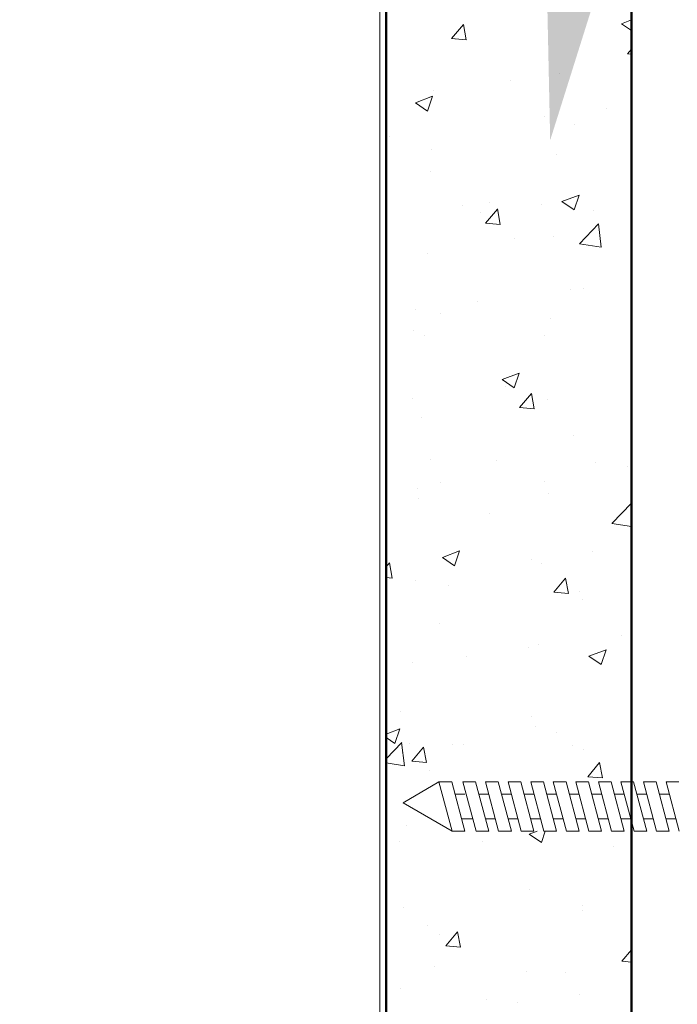
# Model space of a CAD drawing. Units: inches. Extents: x 9.8 to 49.8, y 2.2 to 19.8.
# Drawn here: x 13.2 to 14.9, y 5.8 to 8.3 of the extents above; entities that cross this region are included whole.
import ezdxf
from ezdxf import colors
from ezdxf.entities.mleader import LeaderData, LeaderLine
from ezdxf.math import Vec2, Vec3

# ---------------------------------------------------------------- set-up
doc = ezdxf.new("R2010")
doc.units = ezdxf.units.IN
doc.header["$MEASUREMENT"] = 0
for name, color, linetype, lineweight in [('AG-BOUNDARIES', 150, 'Continuous', 50), ('AG-DIM', 7, 'Continuous', 0), ('AG-FRAMING', 20, 'Continuous', 0), ('AG-HARDWARE', 30, 'Continuous', 0), ('AG-HATCH', 253, 'Continuous', 0)]:
    doc.layers.add(name, color=color, linetype=linetype, lineweight=lineweight)
doc.styles.add('AG.Dim.Anno', font='ARIALN.TTF', dxfattribs={"width": 0.9, "oblique": 0.9, "height": 0.09375})

msp = doc.modelspace()

# ---------------------------------------------------------------- linework, layer by layer
at = {"layer": 'AG-BOUNDARIES'}
for p, q in [((14.1134, 19.826), (14.1134, 2.2374)), ((14.7384, 19.826), (14.7384, 2.2374))]:
    msp.add_line(p, q, dxfattribs=at)
at = {"layer": 'AG-FRAMING'}
msp.add_line((14.0978, 19.826), (14.0978, 2.2374), dxfattribs=at)
at = {"layer": 'AG-HARDWARE'}
for p, q in [((14.2483, 6.3947), (14.1568, 6.3418)), ((14.2483, 6.3947), (14.2807, 6.3947)), ((14.2818, 6.2697), (14.2483, 6.3947)), ((14.3142, 6.2697), (14.2807, 6.3947)), ((14.3093, 6.3947), (14.3416, 6.3947)), ((14.3427, 6.2697), (14.3093, 6.3947)), ((14.3751, 6.2697), (14.3416, 6.3947)), ((14.3668, 6.3947), (14.3992, 6.3947)), ((14.4003, 6.2697), (14.3668, 6.3947)), ((14.4327, 6.2697), (14.3992, 6.3947)), ((14.4242, 6.3947), (14.4566, 6.3947)), ((14.4577, 6.2697), (14.4242, 6.3947)), ((14.4901, 6.2697), (14.4566, 6.3947)), ((14.4821, 6.3947), (14.5144, 6.3947)), ((14.5156, 6.2697), (14.4821, 6.3947)), ((14.5479, 6.2697), (14.5144, 6.3947)), ((14.5395, 6.3947), (14.5718, 6.3947)), ((14.573, 6.2697), (14.5395, 6.3947)), ((14.6053, 6.2697), (14.5718, 6.3947)), ((14.5968, 6.3947), (14.6291, 6.3947)), ((14.6303, 6.2697), (14.5968, 6.3947)), ((14.6626, 6.2697), (14.6291, 6.3947)), ((14.6542, 6.3947), (14.6866, 6.3947)), ((14.6877, 6.2697), (14.6542, 6.3947)), ((14.7201, 6.2697), (14.6866, 6.3947)), ((14.7116, 6.3947), (14.744, 6.3947)), ((14.7451, 6.2697), (14.7116, 6.3947)), ((14.7775, 6.2697), (14.744, 6.3947)), ((14.769, 6.3947), (14.8014, 6.3947)), ((14.8025, 6.2697), (14.769, 6.3947)), ((14.8349, 6.2697), (14.8014, 6.3947)), ((14.8265, 6.3947), (14.8588, 6.3947)), ((14.86, 6.2697), (14.8265, 6.3947)), ((14.2891, 6.3634), (14.3142, 6.3634)), ((14.35, 6.3634), (14.3751, 6.3634)), ((14.4076, 6.3634), (14.4327, 6.3634)), ((14.465, 6.3634), (14.4901, 6.3634)), ((14.5228, 6.3634), (14.5479, 6.3634)), ((14.5802, 6.3634), (14.6053, 6.3634)), ((14.6375, 6.3634), (14.6626, 6.3634)), ((14.6949, 6.3634), (14.7201, 6.3634)), ((14.7523, 6.3634), (14.7775, 6.3634)), ((14.8097, 6.3634), (14.8349, 6.3634)), ((14.2818, 6.2697), (14.1568, 6.3418)), ((14.3058, 6.3009), (14.3344, 6.3009)), ((14.3667, 6.3009), (14.392, 6.3009)), ((14.3667, 6.3009), (14.3918, 6.3009)), ((14.4243, 6.3009), (14.4494, 6.3009)), ((14.4243, 6.3009), (14.4494, 6.3009)), ((14.4817, 6.3009), (14.5072, 6.3009)), ((14.4817, 6.3009), (14.5068, 6.3009)), ((14.5396, 6.3009), (14.5646, 6.3009)), ((14.5396, 6.3009), (14.5647, 6.3009)), ((14.597, 6.3009), (14.6219, 6.3009)), ((14.597, 6.3009), (14.6221, 6.3009)), ((14.6542, 6.3009), (14.6793, 6.3009)), ((14.6542, 6.3009), (14.6794, 6.3009)), ((14.7117, 6.3009), (14.7367, 6.3009)), ((14.7117, 6.3009), (14.7368, 6.3009)), ((14.7691, 6.3009), (14.7941, 6.3009)), ((14.7691, 6.3009), (14.7942, 6.3009)), ((14.8265, 6.3009), (14.8516, 6.3009)), ((14.2818, 6.2697), (14.3142, 6.2697)), ((14.3427, 6.2697), (14.3751, 6.2697)), ((14.4003, 6.2697), (14.4327, 6.2697)), ((14.4577, 6.2697), (14.4901, 6.2697)), ((14.5156, 6.2697), (14.5479, 6.2697)), ((14.573, 6.2697), (14.6053, 6.2697)), ((14.6303, 6.2697), (14.6626, 6.2697)), ((14.6877, 6.2697), (14.7201, 6.2697)), ((14.7451, 6.2697), (14.7775, 6.2697)), ((14.8025, 6.2697), (14.8349, 6.2697))]:
    msp.add_line(p, q, dxfattribs=at)
at = {"layer": 'AG-HATCH'}
for p, q in [((14.7133, 8.3263), (14.7384, 8.3359)), ((14.2803, 8.2887), (14.3104, 8.3246)), ((14.3176, 8.2854), (14.3104, 8.3246)), ((14.7133, 8.3263), (14.7384, 8.3093)), ((14.2803, 8.2887), (14.3176, 8.2854)), ((14.2873, 8.2855), (14.2873, 8.2855)), ((14.7286, 8.2494), (14.7384, 8.2612)), ((14.7286, 8.2494), (14.7384, 8.2486)), ((14.43, 8.183), (14.43, 8.183)), ((14.5555, 8.2008), (14.5555, 8.2008)), ((14.2346, 8.1568), (14.2346, 8.1568)), ((14.1881, 8.1247), (14.2319, 8.1415)), ((14.2192, 8.1037), (14.2319, 8.1415)), ((14.1881, 8.1247), (14.2192, 8.1037)), ((14.6741, 8.1115), (14.6741, 8.1115)), ((14.5176, 8.0909), (14.5176, 8.0909)), ((14.5927, 8.0697), (14.5927, 8.0697)), ((14.1229, 8.039), (14.1229, 8.039)), ((14.2282, 8.0072), (14.2282, 8.0072)), ((14.5479, 7.9927), (14.5479, 7.9927)), ((14.227, 7.9487), (14.227, 7.9487)), ((14.5612, 7.8731), (14.605, 7.8899)), ((14.5923, 7.8521), (14.605, 7.8899)), ((14.3083, 7.8636), (14.3083, 7.8636)), ((14.367, 7.8185), (14.3971, 7.8544)), ((14.378, 7.8699), (14.378, 7.8699)), ((14.4043, 7.8153), (14.3971, 7.8545)), ((14.5097, 7.865), (14.5097, 7.865)), ((14.5612, 7.8731), (14.5923, 7.8521)), ((14.3532, 7.8444), (14.3532, 7.8444)), ((14.6419, 7.8495), (14.6419, 7.8495)), ((14.367, 7.8185), (14.4043, 7.8153)), ((14.6061, 7.766), (14.6548, 7.8167)), ((14.6615, 7.7571), (14.6546, 7.8164)), ((14.4401, 7.7797), (14.4401, 7.7797)), ((14.5403, 7.7846), (14.5403, 7.7846)), ((14.6059, 7.7657), (14.6615, 7.7571)), ((14.2194, 7.7406), (14.2194, 7.7406)), ((14.6167, 7.6512), (14.6167, 7.6512)), ((14.582, 7.6497), (14.582, 7.6497)), ((14.3452, 7.6185), (14.3452, 7.6185)), ((14.1888, 7.5979), (14.1888, 7.5979)), ((14.2522, 7.5887), (14.2522, 7.5887)), ((14.5327, 7.5766), (14.5327, 7.5766)), ((14.1839, 7.5459), (14.1839, 7.5459)), ((14.2118, 7.5326), (14.2118, 7.5326)), ((14.5176, 7.5318), (14.5176, 7.5318)), ((14.4091, 7.4198), (14.4529, 7.4366)), ((14.4402, 7.3989), (14.4529, 7.4366)), ((14.4091, 7.4198), (14.4402, 7.3989)), ((14.4175, 7.4032), (14.4175, 7.4032)), ((14.4537, 7.3484), (14.4838, 7.3843)), ((14.4911, 7.3452), (14.4838, 7.3843)), ((14.1808, 7.372), (14.1808, 7.372)), ((14.5251, 7.3685), (14.5251, 7.3685)), ((14.2042, 7.3245), (14.2042, 7.3245)), ((14.4537, 7.3484), (14.4911, 7.3452)), ((14.5909, 7.2783), (14.5909, 7.2783)), ((14.2264, 7.2157), (14.2264, 7.2157)), ((14.3959, 7.2125), (14.3959, 7.2125)), ((14.6478, 7.2086), (14.6478, 7.2086)), ((14.7295, 7.1984), (14.7295, 7.1984)), ((14.2531, 7.1567), (14.2531, 7.1567)), ((14.5175, 7.1605), (14.5175, 7.1605)), ((14.194, 7.1426), (14.194, 7.1426)), ((14.5277, 7.1285), (14.5277, 7.1285)), ((14.1966, 7.1165), (14.1966, 7.1165)), ((14.689, 7.0537), (14.7377, 7.1044)), ((14.7384, 7.0954), (14.7374, 7.1042)), ((14.3762, 7.0785), (14.3762, 7.0785)), ((14.6887, 7.0534), (14.7384, 7.0457)), ((14.2571, 6.9666), (14.3008, 6.9834)), ((14.2882, 6.9456), (14.3008, 6.9834)), ((14.6399, 6.9827), (14.6399, 6.9827)), ((14.1134, 6.9429), (14.1223, 6.9534)), ((14.1295, 6.9143), (14.1223, 6.9534)), ((14.2571, 6.9666), (14.2882, 6.9456)), ((14.4834, 6.9621), (14.4834, 6.9621)), ((14.5099, 6.9524), (14.5099, 6.9524)), ((14.1134, 6.9157), (14.1295, 6.9143)), ((14.189, 6.9084), (14.189, 6.9084)), ((14.5404, 6.8783), (14.5706, 6.9142)), ((14.5778, 6.875), (14.5706, 6.9142)), ((14.2715, 6.8948), (14.2715, 6.8948)), ((14.5404, 6.8783), (14.5778, 6.875)), ((14.6052, 6.8807), (14.6052, 6.8807)), ((14.6148, 6.8598), (14.6148, 6.8598)), ((14.2504, 6.7972), (14.2504, 6.7972)), ((14.7122, 6.7674), (14.7122, 6.7674)), ((14.4755, 6.7362), (14.4755, 6.7362)), ((14.5023, 6.7444), (14.5023, 6.7444)), ((14.6301, 6.715), (14.6739, 6.7318)), ((14.6612, 6.694), (14.6739, 6.7318)), ((14.1814, 6.7003), (14.1814, 6.7003)), ((14.319, 6.7156), (14.319, 6.7156)), ((14.6301, 6.715), (14.6612, 6.694)), ((14.1498, 6.5754), (14.1498, 6.5754)), ((14.4835, 6.5613), (14.4835, 6.5613)), ((14.1134, 6.5166), (14.1488, 6.5302)), ((14.1361, 6.4924), (14.1488, 6.5302)), ((14.4947, 6.5363), (14.4947, 6.5363)), ((14.1134, 6.5077), (14.1361, 6.4924)), ((14.5477, 6.5209), (14.5477, 6.5209)), ((14.1134, 6.4538), (14.1535, 6.4956)), ((14.1602, 6.436), (14.1532, 6.4953)), ((14.1738, 6.4923), (14.1738, 6.4923)), ((14.1789, 6.4474), (14.209, 6.4833)), ((14.2162, 6.4441), (14.209, 6.4833)), ((14.2816, 6.4914), (14.2816, 6.4914)), ((14.311, 6.4897), (14.311, 6.4897)), ((14.589, 6.4869), (14.589, 6.4869)), ((14.6152, 6.4773), (14.6152, 6.4773)), ((14.1546, 6.4691), (14.1546, 6.4691)), ((14.1789, 6.4474), (14.2162, 6.4441)), ((14.1134, 6.4432), (14.1602, 6.436)), ((14.2245, 6.4243), (14.2245, 6.4243)), ((14.6271, 6.4082), (14.6573, 6.4441)), ((14.6645, 6.4049), (14.6573, 6.4441)), ((14.6271, 6.4082), (14.6645, 6.4049)), ((14.1662, 6.2842), (14.1662, 6.2842)), ((14.4781, 6.2618), (14.4987, 6.2697)), ((14.4781, 6.2618), (14.5091, 6.2408)), ((14.5092, 6.2408), (14.5188, 6.2697)), ((14.1466, 6.2432), (14.1466, 6.2432)), ((14.3591, 6.2436), (14.3591, 6.2436)), ((14.6928, 6.2295), (14.6928, 6.2295)), ((14.4795, 6.1202), (14.4795, 6.1202)), ((14.1586, 6.0762), (14.1586, 6.0762)), ((14.6136, 6.0798), (14.6136, 6.0798)), ((14.613, 6.0684), (14.613, 6.0684)), ((14.2189, 6.0279), (14.2189, 6.0279)), ((14.2485, 6.0058), (14.2485, 6.0058)), ((14.2656, 5.9773), (14.2957, 6.0132)), ((14.3029, 5.974), (14.2957, 6.0132)), ((14.2656, 5.9773), (14.3029, 5.974)), ((14.7139, 5.9381), (14.7384, 5.9673)), ((14.2374, 5.9242), (14.2374, 5.9242)), ((14.7139, 5.9381), (14.7384, 5.9359)), ((14.4719, 5.9121), (14.4719, 5.9121)), ((14.571, 5.9101), (14.571, 5.9101)), ((14.151, 5.8681), (14.151, 5.8681)), ((14.6057, 5.8539), (14.6057, 5.8539)), ((14.3692, 5.8403), (14.3692, 5.8403)), ((14.4492, 5.8333), (14.4492, 5.8333))]:
    msp.add_line(p, q, dxfattribs=at)

# ---------------------------------------------------------------- leaders
at = {"layer": 'AG-DIM'}
ml = msp.add_multileader_mtext('Standard', dxfattribs=at)
ml.set_content('PARTITION\\PPER SPEC.\\P(BY OTHERS)', color=256, style='AG.Dim.Anno')
ml.set_leader_properties(color=256, linetype='ByLayer', lineweight=-1)
ml.build(insert=Vec2(0, 0))
ml.multileader.update_dxf_attribs({"dogleg_length": 0.125, "arrow_head_size": 0.5, "scale": 4})
ctx = ml.context
ctx.base_point, ctx.scale, ctx.char_height, ctx.arrow_head_size, ctx.landing_gap_size, ctx.plane_origin = Vec3(10.9517, 11.1846), 4, 0.375, 0.5, 0.36, Vec3(10.1986, 14.093)
notes = []
notes.append((ctx, [(1, (1, 1, 0), (14.9817, 11.1846), (-1, 0), 0.8576, [(0, [(10.1986, 14.093)], 0, []), (1, [(14.5315, 8.0295)], 0, [])])]))
ctx.mtext.insert, ctx.mtext.width, ctx.mtext.defined_height, ctx.mtext.flow_direction = Vec3(11.3117, 11.4272), 3.004836, 2.4481, 5
for ctx, leaders in notes:
    for number, flags, end, landing, length, lines in leaders:
        leader = LeaderData()
        leader.index, (leader.has_last_leader_line, leader.has_dogleg_vector, leader.attachment_direction) = number, flags
        leader.last_leader_point, leader.dogleg_vector, leader.dogleg_length = Vec3(end), Vec3(landing), length
        for number, points, colour, breaks in lines:
            line = LeaderLine()
            line.index, line.vertices, line.color, line.breaks = number, Vec3.list(points), colors.encode_raw_color(colour), breaks
            leader.lines.append(line)
        ctx.leaders.append(leader)

doc.saveas('drawing.dxf')
